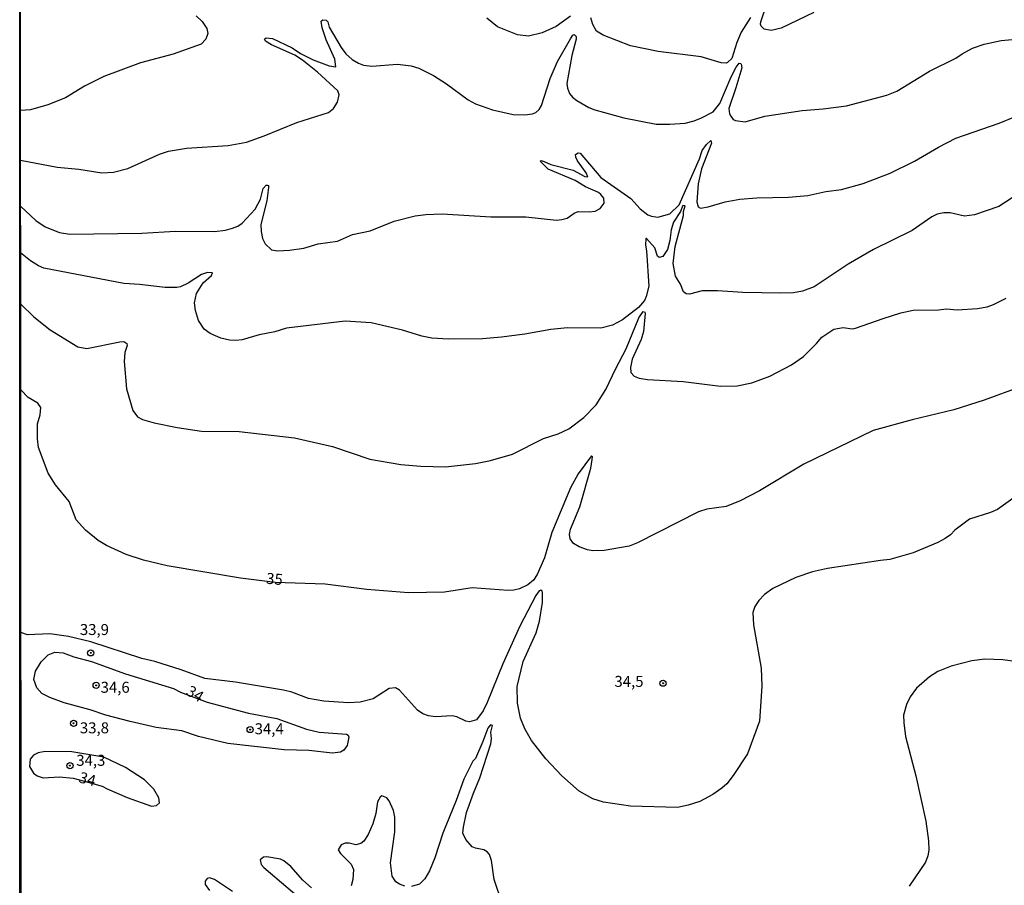
# Model space of a CAD drawing. Units: millimetres. Extents: x 192778 to 195189, y 1654893 to 1657668.
# Drawn here: x 192778 to 192957, y 1657307 to 1657465 of the extents above; entities that cross this region are included whole.
import ezdxf
from ezdxf.enums import TextEntityAlignment as Align

# ---------------------------------------------------------------- set-up
doc = ezdxf.new("R2010")
doc.units = ezdxf.units.MM
for name, color, linetype in [('IMAGEM', 7, 'Continuous'), ('V-CURVA_DE_NIVEL', 4, 'Continuous'), ('V-CURVA_MESTRA', 1, 'Continuous'), ('V-PONTO_DE_APARELHO', 4, 'Continuous'), ('V-TEXTO_DE_ALTIMETRIA', 7, 'Continuous'), ('X-LIMITE_5000', 6, 'Continuous')]:
    doc.layers.add(name, color=color, linetype=linetype)
picture_1 = doc.add_image_def('image1.jpg', size_in_pixel=(4017, 4623))

# ---------------------------------------------------------------- blocks, each defined once
blk = doc.blocks.new('805')
at = {"color": 0, "linetype": 'ByBlock', "lineweight": -2}
for radius in [0.562, 0.0806]:
    blk.add_circle((0, 0), radius, dxfattribs=at)

msp = doc.modelspace()

# ---------------------------------------------------------------- linework, layer by layer
at = {"layer": 'V-CURVA_DE_NIVEL'}
for points in [[(192777.92, 1657439.48), (192784.61, 1657438.17), (192788.51, 1657437.79), (192792.74, 1657437.15), (192794.84, 1657437.28), (192797.49, 1657437.96), (192803.22, 1657440.57), (192804.89, 1657441.08), (192808.18, 1657441.64), (192815.76, 1657442.15), (192819.09, 1657442.75), (192822.3, 1657443.86), (192828.29, 1657446.32), (192834.04, 1657448.14), (192834.94, 1657448.89), (192835.69, 1657450.01), (192835.98, 1657451.38), (192835.77, 1657452.1), (192832.05, 1657455.5), (192829.33, 1657457.66), (192827.92, 1657458.56), (192823.67, 1657460.46), (192822.53, 1657461.15), (192822.36, 1657461.47), (192822.68, 1657461.74), (192823.84, 1657461.62), (192827.43, 1657459.93), (192828.95, 1657458.88), (192831.24, 1657457.74), (192834.19, 1657456.61), (192835.37, 1657456.48), (192835.17, 1657457.88), (192833.63, 1657461.39), (192832.88, 1657463.57), (192832.69, 1657464.78), (192832.99, 1657465.04), (192833.59, 1657464.95), (192833.91, 1657464.67), (192834.15, 1657463.69), (192836.37, 1657459.97), (192837.2, 1657458.84), (192838.34, 1657457.81), (192839.5, 1657457.1), (192840.44, 1657456.78), (192841.93, 1657456.57), (192846.6, 1657456.95), (192849.12, 1657456.63), (192850.49, 1657456.23), (192853.19, 1657454.86), (192855.56, 1657453.34), (192859.52, 1657450.43), (192860.84, 1657449.7), (192863.92, 1657448.65), (192867.69, 1657447.8), (192869.83, 1657447.71), (192871.24, 1657447.88), (192871.84, 1657448.16), (192872.41, 1657448.7), (192872.84, 1657449.41), (192874.46, 1657454.33), (192875.77, 1657457.41), (192878.12, 1657461.56), (192878.57, 1657462.24), (192878.81, 1657462.34), (192879.15, 1657461.98), (192879.17, 1657461.47), (192878.38, 1657458.52), (192877.5, 1657453.43), (192877.59, 1657452.57), (192877.99, 1657451.59), (192878.48, 1657450.94), (192879.28, 1657450.34), (192881.46, 1657449.04), (192882.57, 1657448.61), (192887.88, 1657447.16), (192893.78, 1657446), (192896.22, 1657446), (192899.04, 1657446.22), (192900.67, 1657446.6), (192902.04, 1657447.16), (192904.13, 1657448.27), (192905.35, 1657449.79), (192907.44, 1657454.63), (192908.34, 1657456.38), (192908.88, 1657457.1), (192909.18, 1657457.08), (192909.27, 1657456.93), (192909.35, 1657456.29), (192908.3, 1657452.62), (192907, 1657448.85), (192907.12, 1657447.91), (192907.34, 1657447.44), (192907.79, 1657446.88), (192908.24, 1657446.67), (192909.99, 1657446.43), (192913.54, 1657447.46), (192920.39, 1657448.48), (192924.2, 1657448.78), (192928.47, 1657449.34), (192935.79, 1657451.31), (192937.63, 1657452.03), (192937.63, 1657452.03), (192943.55, 1657455.69), (192948.36, 1657458.02), (192949.52, 1657458.84), (192951.4, 1657459.84), (192953.54, 1657460.59), (192956.62, 1657461.23), (192960.64, 1657461.62)], [(192777.93, 1657431.05), (192780.67, 1657428.44), (192782.43, 1657427.33), (192785.04, 1657426.3), (192786.88, 1657425.98), (192800.01, 1657426.15), (192806.17, 1657426.5), (192813.27, 1657426.45), (192815.24, 1657426.71), (192816.53, 1657427.05), (192817.51, 1657427.44), (192818.32, 1657427.97), (192820.65, 1657430.5), (192821.65, 1657432.34), (192822.15, 1657434.26), (192822.7, 1657434.92), (192822.92, 1657434.92), (192823.11, 1657434.82), (192823.13, 1657434.48), (192822.79, 1657432.04), (192821.72, 1657427.72), (192821.76, 1657426.48), (192822.02, 1657425.15), (192822.51, 1657424.21), (192823.65, 1657423.12), (192824.74, 1657422.95), (192826.96, 1657423.03), (192829.53, 1657423.42), (192832.14, 1657424.19), (192835.69, 1657424.68), (192838.43, 1657425.9), (192841.64, 1657426.6), (192846.02, 1657428.34), (192849.85, 1657429.28), (192851.77, 1657429.58), (192854.73, 1657429.66), (192863.62, 1657429.11), (192870, 1657429.11), (192875.6, 1657428.55), (192876.58, 1657428.63), (192877.53, 1657428.91), (192878.81, 1657429.79), (192879.53, 1657430.09), (192881.63, 1657430.03), (192882.66, 1657430.17), (192883.55, 1657430.67), (192884.3, 1657431.61), (192884.24, 1657432.55), (192883.68, 1657433.21), (192883.23, 1657433.58), (192880.9, 1657434.58), (192878.98, 1657435.74), (192874.08, 1657437.81), (192872.6, 1657439.27), (192872.82, 1657439.37), (192873.37, 1657439.22), (192874.57, 1657438.69), (192878.64, 1657437.62), (192880.78, 1657436.46), (192881.29, 1657436.42), (192880.99, 1657437.17), (192879.4, 1657439.31), (192879.1, 1657440), (192879.04, 1657440.49), (192879.54, 1657440.78), (192879.92, 1657440.72), (192883.66, 1657436.31), (192889.12, 1657432.44), (192890.83, 1657430.6), (192892.24, 1657429.51), (192892.88, 1657429.23), (192894.04, 1657429.06), (192896.22, 1657429.66), (192897.93, 1657431.31), (192901.65, 1657439.7), (192902.16, 1657441.19), (192902.93, 1657442.31), (192903.71, 1657443.03), (192903.85, 1657442.56), (192901.99, 1657437.9), (192901.39, 1657435.16), (192901.16, 1657431.87), (192901.41, 1657430.93), (192901.82, 1657430.73), (192903.23, 1657430.94), (192906.36, 1657431.89), (192909.01, 1657432.34), (192912.09, 1657432.61), (192917.86, 1657432.74), (192921.37, 1657433.04), (192924.67, 1657433.73), (192927.53, 1657434.11), (192931.47, 1657435.2), (192936.39, 1657437.1), (192940.84, 1657439.26), (192945.24, 1657441.85), (192948.36, 1657443.44), (192956.28, 1657446.22), (192962.2, 1657448.65)], [(192959.87, 1657433.38), (192956.19, 1657431.01), (192951.79, 1657429.51), (192949.95, 1657429.23), (192947.34, 1657429.83), (192946.18, 1657429.86), (192944.99, 1657429.62), (192944, 1657429.13), (192940.43, 1657426.62), (192933.39, 1657423.2), (192928.73, 1657420.51), (192922.53, 1657416.36), (192920.43, 1657415.57), (192918.81, 1657415.29), (192916.5, 1657415.23), (192909.57, 1657415.37), (192904.95, 1657415.67), (192902.17, 1657415.63), (192899.86, 1657415.01), (192899.21, 1657415.07), (192898.76, 1657415.46), (192898.18, 1657416.85), (192897.31, 1657418.31), (192896.84, 1657420.62), (192897.22, 1657423.7), (192898.76, 1657429.39), (192898.74, 1657430.11), (192899.02, 1657431.14), (192898.63, 1657431.18), (192898.19, 1657430.11), (192896.9, 1657428.15), (192896.49, 1657426.74), (192896.24, 1657424.81), (192895.83, 1657423.18), (192895, 1657421.92), (192894.31, 1657421.73), (192893.99, 1657421.94), (192893.52, 1657423.5), (192892.02, 1657425.21), (192891.85, 1657425.17), (192891.81, 1657423.95), (192892.02, 1657422.93), (192892.43, 1657416.47), (192891.96, 1657414.59), (192891.64, 1657413.9), (192890.53, 1657412.58), (192887.6, 1657410.37), (192885.78, 1657409.39), (192883.69, 1657408.83), (192877.61, 1657408.91), (192874.53, 1657408.6), (192869.83, 1657407.76), (192865.59, 1657407.2), (192862.13, 1657406.9), (192855.88, 1657406.86), (192852.89, 1657407.03), (192851.05, 1657407.37), (192847.5, 1657408.49), (192841.81, 1657409.81), (192837.06, 1657410.11), (192826.41, 1657408.83), (192824.27, 1657408.19), (192821.4, 1657407.63), (192818.32, 1657406.71), (192817.17, 1657406.58), (192815.97, 1657406.65), (192814.39, 1657407.03), (192812.5, 1657407.85), (192811.35, 1657408.66), (192810.34, 1657410.22), (192809.8, 1657412.06), (192809.63, 1657413.47), (192809.98, 1657415.14), (192811.2, 1657417.11), (192812.72, 1657418.43), (192812.91, 1657418.93), (192811.97, 1657418.97), (192810.92, 1657418.62), (192808.44, 1657417.06), (192807.07, 1657416.4), (192806.39, 1657416.27), (192804.29, 1657416.23), (192799.59, 1657416.81), (192799.59, 1657416.81), (192796.72, 1657417), (192782.17, 1657419.78), (192781.19, 1657420.19), (192779.71, 1657421.11), (192777.93, 1657422.59)], [(192777.94, 1657413.21), (192780.35, 1657410.91), (192783.33, 1657408.55), (192788.38, 1657405.45), (192790, 1657405.15), (192796.03, 1657406.35), (192796.72, 1657406.39), (192797.27, 1657406.05), (192797.34, 1657405.67), (192796.95, 1657404.41), (192796.8, 1657402.74), (192797.21, 1657397.8), (192798.38, 1657393.84), (192799.24, 1657392.66), (192800.14, 1657392.23), (192802.24, 1657391.59), (192806.43, 1657390.73), (192810.88, 1657390.09), (192817.77, 1657390.01), (192827.86, 1657388.89), (192834.75, 1657387.27), (192841.59, 1657385), (192847.24, 1657384.02), (192850.88, 1657383.72), (192855.37, 1657383.59), (192860.8, 1657384.19), (192863.58, 1657384.75), (192867.6, 1657385.88), (192873.25, 1657388.72), (192875.9, 1657389.62), (192877.82, 1657390.48), (192880.56, 1657392.55), (192882.85, 1657394.89), (192884.58, 1657397.65), (192886.38, 1657401.5), (192888.3, 1657405.09), (192890.57, 1657410.74), (192891.38, 1657411.87), (192891.68, 1657411.78), (192891.74, 1657411.51), (192891.47, 1657408.21), (192891.02, 1657406.76), (192889.39, 1657403.17), (192889.05, 1657401.67), (192889.16, 1657400.77), (192889.74, 1657400.08), (192890.66, 1657399.72), (192892.16, 1657399.5), (192898.7, 1657399.12), (192905.46, 1657398.26), (192908.54, 1657398.35), (192911.19, 1657398.86), (192914.49, 1657400.1), (192918.42, 1657402.18), (192920.58, 1657403.7), (192922.99, 1657406.03), (192923.98, 1657407.19), (192926.12, 1657408.68), (192927.83, 1657408.96), (192929.5, 1657408.74), (192930.06, 1657408.83), (192935.1, 1657410.63), (192938.35, 1657411.61), (192940.58, 1657412.1), (192945.2, 1657412.17), (192946.7, 1657412.34), (192948.62, 1657412.21), (192952.34, 1657412.42), (192954.1, 1657412.74), (192955.25, 1657413.15), (192957.56, 1657414.3)], [(192960.96, 1657379.36), (192955.98, 1657375.8), (192954.7, 1657375.25), (192950.85, 1657374.05), (192948.21, 1657372.04), (192947.38, 1657371.18), (192946.4, 1657370.54), (192945.11, 1657369.82), (192940.62, 1657367.93), (192936.34, 1657366.67), (192934.63, 1657366.54), (192925.01, 1657365.05), (192922.23, 1657364.43), (192919.23, 1657363.44), (192915, 1657361.43), (192913.52, 1657360.32), (192912.49, 1657359.21), (192911.72, 1657358.12), (192911.36, 1657357.01), (192911.49, 1657354.78), (192912.88, 1657346.91), (192913.01, 1657343.62), (192912.58, 1657337.25), (192910.38, 1657331.26), (192907.81, 1657327.32), (192906.63, 1657325.82), (192905.72, 1657325.01), (192904.09, 1657323.87), (192901.69, 1657322.59), (192899.56, 1657321.91), (192897.63, 1657321.52), (192889.08, 1657321.73), (192884.16, 1657322.5), (192882.23, 1657323.06), (192879.71, 1657324.49), (192876.56, 1657327.25), (192873.67, 1657330.4), (192871.02, 1657333.69), (192869.8, 1657335.83), (192869.8, 1657335.83), (192869.05, 1657337.76), (192868.47, 1657340.54), (192868.45, 1657343.53), (192869.54, 1657348.09), (192871.88, 1657353.33), (192872.52, 1657355.47), (192873.07, 1657358.89), (192873.07, 1657360.6), (192873.01, 1657360.94), (192872.73, 1657361.09), (192872.45, 1657361), (192871.85, 1657360.13), (192868.94, 1657354.53), (192865.8, 1657347.68), (192862.98, 1657340.62), (192862.23, 1657339.13), (192861.03, 1657337.5), (192859.73, 1657337.13), (192859.09, 1657337.22), (192857.42, 1657338.03), (192856.56, 1657338.2), (192853.57, 1657338.03), (192852.29, 1657338.2), (192851.22, 1657338.59), (192850.23, 1657339.23), (192846.98, 1657342.91), (192846.26, 1657343.32), (192845.08, 1657343.19), (192842.15, 1657341.33), (192839.8, 1657340.68), (192837.66, 1657340.56), (192833.17, 1657340.86), (192830.38, 1657341.39), (192827.35, 1657342.52), (192825.85, 1657342.87), (192817.08, 1657344.32), (192811.52, 1657345.01), (192807.16, 1657346.59), (192802.41, 1657348.09), (192800.01, 1657348.64), (192790.73, 1657351.68), (192786.67, 1657352.69), (192783.24, 1657353.16), (192779.18, 1657352.94), (192777.98, 1657353.39)], [(192807.09, 1657342.55), (192811.94, 1657340.71), (192819.48, 1657338.67), (192824.61, 1657337.73), (192830.02, 1657335.77), (192832.31, 1657335.25), (192837.31, 1657334.85), (192837.63, 1657334.66), (192837.72, 1657334.34), (192837.44, 1657332.8), (192836.86, 1657331.94), (192836.25, 1657331.57), (192834.75, 1657331.4), (192830.47, 1657331.87), (192825.98, 1657332.04), (192815.71, 1657333.2), (192810.37, 1657334.44), (192807.33, 1657335.47), (192802.62, 1657336.09), (192797.92, 1657337.18), (192793.43, 1657338.33), (192790.6, 1657339.32), (192785.85, 1657340.6), (192783.24, 1657341.56), (192781.79, 1657342.31), (192780.89, 1657343.32), (192780.33, 1657344.86), (192780.61, 1657346.36), (192781.68, 1657348.07), (192782.94, 1657349.33), (192784.14, 1657349.8), (192785.68, 1657349.71), (192787.61, 1657348.94), (192790.82, 1657348.09), (192797.02, 1657345.86), (192805.79, 1657343.17), (192807.09, 1657342.55)], [(192959.62, 1657348.02), (192956.96, 1657348.43), (192953.67, 1657348.54), (192951.27, 1657348.26), (192947.51, 1657347.27), (192945.11, 1657346.29), (192943.59, 1657345.33), (192941.22, 1657343.23), (192940.04, 1657341.65), (192939.38, 1657340.28), (192938.84, 1657338.36), (192938.87, 1657336.95), (192939.18, 1657334.42), (192941.07, 1657327.28), (192942.91, 1657319.02), (192943.42, 1657315.43), (192943.46, 1657313.76), (192943.29, 1657312.69), (192942.84, 1657311.58), (192939.89, 1657307.17)], [(192865.76, 1657303.92), (192864.22, 1657308.37), (192863.75, 1657311.88), (192863.38, 1657312.95), (192862.98, 1657313.42), (192862.34, 1657313.8), (192860.8, 1657314.08), (192860.24, 1657314.35), (192859.04, 1657315.69), (192858.55, 1657316.84), (192858.64, 1657317.95), (192859.21, 1657320.6), (192860.45, 1657324.11), (192861.65, 1657326.89), (192863.64, 1657333.14), (192863.77, 1657334.04), (192863.64, 1657335.23), (192863.9, 1657336.43), (192863.58, 1657336.58), (192863.06, 1657335.94), (192862.19, 1657333.52), (192860.82, 1657330.46), (192860.37, 1657329.95), (192858.72, 1657326.68), (192857.31, 1657322.79), (192854.85, 1657316.84), (192853.42, 1657312.35), (192852.45, 1657309.95), (192851.6, 1657308.5), (192850.64, 1657307.55), (192849.16, 1657307.1)], [(192788.64, 1657326.57), (192792.81, 1657325.42), (192793.68, 1657324.9), (192797.36, 1657323.36), (192801.77, 1657321.73), (192802.71, 1657321.89), (192803.24, 1657322.36), (192803.11, 1657323.3), (192802.23, 1657324.84), (192800.5, 1657326.55), (192797.02, 1657328.81), (192793.12, 1657330.67), (192787.27, 1657331.66), (192782.39, 1657331.7), (192781.11, 1657331.49), (192780.25, 1657331.02), (192779.65, 1657330.34), (192779.52, 1657328.99), (192780.27, 1657327.75), (192780.93, 1657327.27), (192782.05, 1657326.91), (192785, 1657327.08), (192787.52, 1657326.87), (192788.64, 1657326.57)], [(192847.97, 1657307.15), (192846.98, 1657307.53), (192846.34, 1657307.98), (192845.63, 1657309.01), (192845.31, 1657311.41), (192846.1, 1657317.05), (192846.12, 1657319.75), (192845.87, 1657320.95), (192845.12, 1657322.7), (192844.65, 1657323.3), (192843.75, 1657323.62), (192843.43, 1657323.38), (192843.43, 1657323.38), (192842.96, 1657322.53), (192842.64, 1657320.43), (192842.14, 1657318.53), (192841.25, 1657316.58), (192840.45, 1657315.39), (192839.92, 1657314.95), (192839.03, 1657314.68), (192837.83, 1657315), (192837.06, 1657315.02), (192836.35, 1657314.7), (192835.83, 1657313.82), (192836.2, 1657313.1), (192838.14, 1657311.21), (192838.6, 1657310.21), (192838.49, 1657308.41), (192838.17, 1657307.22)], [(192830.92, 1657306.85), (192829.38, 1657308.3), (192827.15, 1657310.77), (192825.91, 1657311.81), (192825.27, 1657312.11), (192822.77, 1657312.54), (192822.17, 1657312.49), (192821.57, 1657311.98), (192821.74, 1657311.15), (192822.27, 1657310.55), (192830.68, 1657303.41)], [(192816.57, 1657306.18), (192813.27, 1657308.39), (192812.38, 1657308.67), (192811.95, 1657308.6), (192811.56, 1657308.07), (192811.58, 1657307.51), (192812.33, 1657306.36)]]:
    msp.add_lwpolyline(points, dxfattribs=at)
at = {"layer": 'V-CURVA_MESTRA'}
for points in [[(192922.48, 1657466.33), (192916.54, 1657463.5), (192914.7, 1657463.05), (192913.41, 1657463.35), (192912.88, 1657463.84), (192912.8, 1657464.21), (192912.82, 1657464.68), (192913.91, 1657467.89)], [(192809.94, 1657465.73), (192811.02, 1657464.74), (192811.84, 1657463.44), (192812.07, 1657462.54), (192811.69, 1657461.51), (192810.86, 1657460.59), (192805.75, 1657458.77), (192799.8, 1657457.17), (192793.08, 1657454.67), (192789.58, 1657452.96), (192786.11, 1657450.8), (192782.9, 1657449.51), (192779.74, 1657448.64), (192777.91, 1657448.49)], [(192878.12, 1657465.7), (192875.56, 1657463.8), (192872.99, 1657462.67), (192870.47, 1657462.07), (192868.46, 1657462.28), (192864.86, 1657463.76), (192862.89, 1657465.3)], [(192910.95, 1657465.47), (192909.22, 1657462.75), (192908.45, 1657460.91), (192907.55, 1657457.98), (192906.76, 1657457.23), (192906.49, 1657457.15), (192905.59, 1657457.19), (192901.95, 1657458.26), (192894.12, 1657459.24), (192889.08, 1657460.27), (192884.07, 1657462.2), (192882.87, 1657462.96), (192882.19, 1657464.17), (192881.87, 1657465.36)], [(192960.13, 1657398.18), (192953.54, 1657395.72), (192947.98, 1657393.97), (192940.41, 1657392.17), (192933.31, 1657390.22), (192920.69, 1657384.09), (192912.6, 1657379.21), (192909.05, 1657377.39), (192906.53, 1657376.36), (192902.98, 1657375.87), (192901.48, 1657375.4), (192890.36, 1657369.71), (192888.82, 1657369.14), (192884.28, 1657368.34), (192882.23, 1657368.28), (192881.25, 1657368.43), (192879.73, 1657368.98), (192878.72, 1657369.62), (192878.08, 1657370.48), (192877.99, 1657371.25), (192878.12, 1657372.24), (192879.86, 1657376.3), (192881.84, 1657383.36), (192882.12, 1657384.9), (192882.14, 1657385.43), (192881.95, 1657385.56), (192879.53, 1657382.29), (192878.15, 1657379.77), (192874.77, 1657371.64), (192873.4, 1657367.02), (192872.09, 1657363.94), (192871.41, 1657362.95), (192870.34, 1657362.05), (192868.84, 1657361.37), (192867.82, 1657361.13), (192866.79, 1657361.07), (192860.24, 1657361.54), (192855.2, 1657360.73), (192848.61, 1657360.6), (192841.04, 1657361.24), (192833.42, 1657362.18), (192824.32, 1657362.51), (192817.98, 1657363.32), (192804.63, 1657365.54), (192800.31, 1657366.55), (192797.15, 1657367.62), (192793.6, 1657369.26), (192792.05, 1657370.16), (192789.74, 1657372.04), (192788.08, 1657373.93), (192786.79, 1657377.24), (192784.31, 1657380.32), (192782.97, 1657382.42), (192781.17, 1657387.12), (192780.98, 1657388.71), (192781, 1657391.44), (192781.47, 1657393.03), (192781.6, 1657394.37), (192781.04, 1657395.19), (192779.31, 1657396.21), (192777.95, 1657397.61)]]:
    msp.add_lwpolyline(points, dxfattribs=at)
at = {"layer": 'X-LIMITE_5000'}
msp.add_lwpolyline([(192777.77, 1657664.62), (193259.25, 1657664.92), (193740.74, 1657665.21), (194222.22, 1657665.47), (194703.7, 1657665.72), (195185.18, 1657665.94), (195185.42, 1657111.65), (195185.67, 1656557.36), (195185.91, 1656003.06), (195186.16, 1655448.77), (195186.4, 1654894.48), (194705.04, 1654894.26), (194223.68, 1654894.01), (193742.32, 1654893.75), (193260.96, 1654893.46), (192779.6, 1654893.16), (192779.23, 1655447.45), (192778.87, 1656001.74), (192778.5, 1656556.03), (192778.14, 1657110.33), (192777.77, 1657664.62)], dxfattribs=at)

# ---------------------------------------------------------------- block references
at = {"layer": 'V-PONTO_DE_APARELHO', "xscale": 0.999998301267624, "yscale": 0.999998301267624, "zscale": 0.999998301267624}
for p in [(192790.7, 1657349.68), (192791.69, 1657343.76), (192895.01, 1657344.15), (192787.58, 1657336.86), (192819.76, 1657335.71), (192786.92, 1657329.14)]:
    msp.add_blockref('805', p, dxfattribs=at)

# ---------------------------------------------------------------- texts
at = {"layer": 'V-TEXTO_DE_ALTIMETRIA'}
for s, rotation, p in [('35', 355, (192822.55, 1657361.67)), ('34', 329, (192807.61, 1657341.63)), ('34', 345, (192788.24, 1657325.52))]:
    msp.add_text(s, height=2, rotation=rotation, dxfattribs=at).set_placement(p, align=Align.BOTTOM_LEFT)
for s, p in [('33,9', (192788.73, 1657352.31)), ('34,6', (192792.51, 1657341.79)), ('34,5', (192886.15, 1657342.86)), ('33,8', (192788.73, 1657334.4)), ('34,4', (192820.58, 1657334.23)), ('34,3', (192788.07, 1657328.48))]:
    msp.add_text(s, height=2, dxfattribs=at).set_placement(p, align=Align.BOTTOM_LEFT)

# ---------------------------------------------------------------- referenced raster images: frames only (the image files are external)
at = {"layer": 'IMAGEM'}
image = msp.add_image(picture_1, insert=(192777.76, 1654892.66), size_in_units=(2411.31, 2775.08), dxfattribs=at)
image.dxf.flags = 7

doc.saveas('drawing.dxf')
